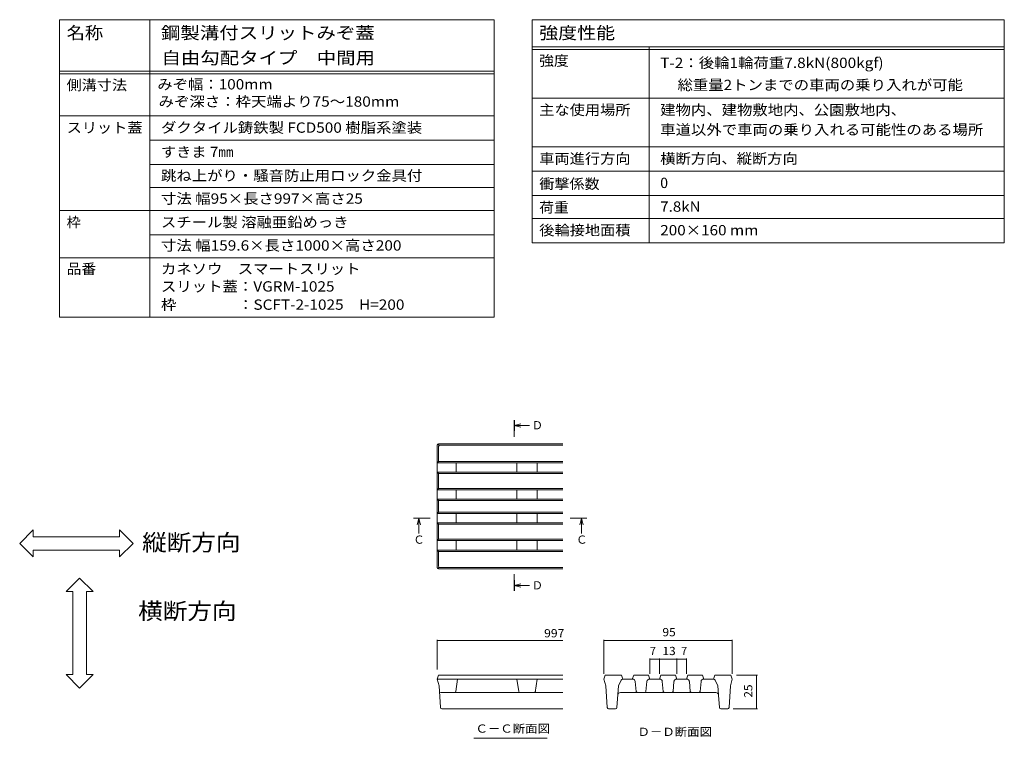
# Model space of a CAD drawing. Units: millimetres. Extents: x -1755 to 1924, y -1330 to 1336.
# Drawn here: x 103 to 1924, y 7 to 1336 of the extents above; entities that cross this region are included whole.
import ezdxf

# ---------------------------------------------------------------- set-up
doc = ezdxf.new("R2010")
doc.units = ezdxf.units.MM
doc.header["$LTSCALE"] = 5
doc.linetypes.add('JWW_CENTER1', pattern=[6.773333, 4.233333, -0.846667, 0.846667, -0.846667])
for name, color, linetype in [('4-5_図形', 7, 'Continuous'), ('D-2', 7, 'Continuous'), ('F-5ﾚｲﾔ', 7, 'Continuous'), ('F-Fﾚｲﾔ', 7, 'Continuous'), ('樹木注記', 7, 'Continuous'), ('注記', 7, 'Continuous')]:
    doc.layers.add(name, color=color, linetype=linetype)
doc.styles.add('ＭＳ ゴシック', font='txt', dxfattribs={"height": 1})

msp = doc.modelspace()

# ---------------------------------------------------------------- linework, layer by layer
at = {"layer": '4-5_図形', "color": 7, "linetype": 'Continuous', "lineweight": 9}
for p, q in [((102.6, 367.5), (127.6, 392.5)), ((127.6, 380), (127.6, 392.5)), ((312.5, 367.5), (287.5, 392.5)), ((287.5, 380), (287.5, 392.5)), ((102.6, 367.5), (127.6, 342.5)), ((127.6, 380), (287.5, 380)), ((312.5, 367.5), (287.5, 342.5)), ((127.6, 342.5), (127.6, 355)), ((127.6, 355), (287.5, 355)), ((287.5, 342.5), (287.5, 355)), ((213.5, 303.4), (188.5, 278.4)), ((213.5, 303.4), (238.5, 278.4)), ((201, 278.4), (188.5, 278.4)), ((201, 125), (201, 278.4)), ((238.5, 278.4), (226, 278.4)), ((226, 125), (226, 278.4)), ((213.5, 100), (188.5, 125)), ((201, 125), (188.5, 125)), ((213.5, 100), (238.5, 125)), ((238.5, 125), (226, 125))]:
    msp.add_line(p, q, dxfattribs=at)
at = {"layer": 'D-2', "color": 3, "linetype": 'Continuous', "lineweight": 9}
for p, q in [((875.1, 549.3), (875.1, 436.1)), ((875.9, 551.1), (878.4, 548.6)), ((877.6, 551.8), (1000.1, 551.8)), ((877.6, 546.8), (877.6, 519.3)), ((1107.5, 549.3), (880.1, 549.3)), ((1107.5, 551.8), (1000.2, 551.8)), ((875.1, 516.8), (877.6, 519.3)), ((1107.5, 516.8), (875.1, 516.8)), ((1107.5, 519.3), (877.6, 519.3)), ((910.1, 516.8), (910.1, 499.3)), ((1022.6, 516.8), (1022.6, 499.3)), ((1060.1, 516.8), (1060.1, 499.3)), ((877.6, 496.8), (875.1, 499.3)), ((1107.5, 499.3), (875.1, 499.3)), ((877.6, 469.3), (877.6, 496.8)), ((1107.5, 496.8), (877.6, 496.8)), ((875.1, 466.8), (877.6, 469.3)), ((1107.5, 466.8), (875.1, 466.8)), ((1107.5, 469.3), (877.6, 469.3)), ((910.1, 466.8), (910.1, 449.3)), ((1022.6, 466.8), (1022.6, 449.3)), ((1060.1, 466.8), (1060.1, 449.3)), ((875.1, 449.3), (877.6, 446.8)), ((986.4, 449.3), (875.1, 449.3)), ((877.6, 446.8), (1107.5, 446.8)), ((877.6, 446.8), (877.6, 436.1)), ((986.6, 449.3), (1107.5, 449.3)), ((875.1, 322.9), (875.1, 436.1)), ((875.1, 422.9), (877.6, 425.4)), ((986.4, 422.9), (875.1, 422.9)), ((877.6, 425.4), (877.6, 436.1)), ((877.6, 425.4), (1107.5, 425.4)), ((910.1, 405.4), (910.1, 422.9)), ((986.6, 422.9), (1107.5, 422.9)), ((1022.6, 405.4), (1022.6, 422.9)), ((1060.1, 405.4), (1060.1, 422.9)), ((875.1, 405.4), (877.6, 402.9)), ((1107.5, 405.4), (875.1, 405.4)), ((877.6, 402.9), (877.6, 375.4)), ((1107.5, 402.9), (877.6, 402.9)), ((877.6, 375.4), (875.1, 372.9)), ((1107.5, 372.9), (875.1, 372.9)), ((1107.5, 375.4), (877.6, 375.4)), ((910.1, 355.4), (910.1, 372.9)), ((1022.6, 355.4), (1022.6, 372.9)), ((1060.1, 355.4), (1060.1, 372.9)), ((875.1, 355.4), (877.6, 352.9)), ((1107.5, 355.4), (875.1, 355.4)), ((877.6, 325.4), (877.6, 352.9)), ((1107.5, 352.9), (877.6, 352.9)), ((875.9, 321.1), (878.4, 323.6)), ((877.6, 320.4), (1000.1, 320.4)), ((1107.5, 322.9), (880.1, 322.9)), ((1107.5, 320.4), (1000.2, 320.4)), ((875.1, 116.6), (877.6, 124.1)), ((875.1, 116.6), (878.5, 104.1)), ((1107.5, 116.6), (875.1, 116.6)), ((1107.5, 124.1), (877.6, 124.1)), ((909.2, 93.7), (912.6, 116.6)), ((1026.1, 93.7), (1022.6, 116.6)), ((1056.4, 91.6), (1060.1, 116.6)), ((1186, 124.1), (1183.5, 116.6)), ((1183.5, 116.6), (1186.9, 104.1)), ((1186, 124.1), (1216, 124.1)), ((1215.1, 114.4), (1210.2, 104.1)), ((1218.5, 116.6), (1216, 124.1)), ((1218.5, 116.6), (1236.5, 116.6)), ((1236, 116.6), (1238.5, 124.1)), ((1238.5, 124.1), (1266, 124.1)), ((1243.3, 93.9), (1241.5, 112.1)), ((1261.3, 93.9), (1263.1, 112.1)), ((1268.5, 116.6), (1266, 124.1)), ((1268.1, 116.6), (1286.5, 116.6)), ((1286, 116.6), (1288.5, 124.1)), ((1288.5, 124.1), (1316, 124.1)), ((1293.3, 93.9), (1291.5, 112.1)), ((1311.3, 93.9), (1313.1, 112.1)), ((1318.5, 116.6), (1316, 124.1)), ((1318.1, 116.6), (1336.5, 116.6)), ((1336, 116.6), (1338.5, 124.1)), ((1338.5, 124.1), (1366, 124.1)), ((1343.3, 93.9), (1341.5, 112.1)), ((1361.3, 93.9), (1363.1, 112.1)), ((1368.5, 116.6), (1366, 124.1)), ((1368.1, 116.6), (1386.1, 116.6)), ((1386, 116.6), (1388.5, 124.1)), ((1386.1, 116.6), (1388.6, 124.1)), ((1418.5, 124.1), (1388.5, 124.1)), ((1389.5, 114.4), (1394.4, 104.1)), ((1421, 116.6), (1417.7, 104.1)), ((1418.5, 124.1), (1421, 116.6)), ((881.2, 63.9), (878.5, 104.1)), ((879.3, 91.6), (879.5, 89.5)), ((881.7, 91.6), (908.9, 91.6)), ((1056.4, 91.6), (908.9, 91.6)), ((1056.5, 91.6), (1107.5, 91.6)), ((1189.6, 63.9), (1186.9, 104.1)), ((1210.2, 104.1), (1207.4, 63.9)), ((1390.6, 91.6), (1214, 91.6)), ((1395.5, 87.5), (1394.4, 104.1)), ((1414.9, 63.9), (1417.7, 104.1)), ((1395.5, 87), (1397.1, 63.9)), ((883.7, 61.6), (1107.5, 61.6)), ((1192.1, 61.6), (1205, 61.6)), ((1399.6, 61.6), (1412.5, 61.6))]:
    msp.add_line(p, q, dxfattribs=at)
for centre, radius, start, end in [((877.6, 549.3), 2.5, 90, 180), ((880.1, 546.8), 2.5, 140.8225, 180), ((880.1, 546.8), 2.5, 90, 140.8225), ((877.6, 322.9), 2.5, 180, 270), ((880.1, 325.4), 2.5, 180, 219.1775), ((880.1, 325.4), 2.5, 219.1775, 270), ((1218.5, 112.9), 3.75, 90, 155.4747), ((1236.5, 111.6), 5, 5.7106, 90), ((1268.1, 111.6), 5, 90, 174.2894), ((1286.5, 111.6), 5, 5.7106, 90), ((1318.1, 111.6), 5, 90, 174.2894), ((1336.5, 111.6), 5, 5.7106, 90), ((1368.1, 111.6), 5, 90, 174.2894), ((1386.1, 112.9), 3.75, 24.5253, 90), ((881.7, 94.1), 2.5, 183.9005, 270), ((906.7, 94.1), 2.5, 270, 351.4692), ((1028.5, 94.1), 2.5, 188.5308, 270), ((1054.2, 94.1), 2.5, 270, 351.4692), ((1214, 86.6), 5, 90, 176.0781), ((1245.8, 94.1), 2.5, 185.7106, 270), ((1258.8, 94.1), 2.5, 270, 354.2894), ((1295.8, 94.1), 2.5, 185.7106, 270), ((1308.8, 94.1), 2.5, 270, 354.2894), ((1345.8, 94.1), 2.5, 185.7106, 270), ((1358.8, 94.1), 2.5, 270, 354.2894), ((1390.6, 86.6), 5, 9.6569, 90), ((1390.6, 86.6), 5, 3.9219, 9.6569), ((883.7, 64.1), 2.5, 183.9005, 270), ((1192.1, 64.1), 2.5, 183.9005, 270), ((1205, 64.1), 2.5, 270, 356.0781), ((1399.6, 64.1), 2.5, 183.9219, 270), ((1412.5, 64.1), 2.5, 270, 356.0995)]:
    msp.add_arc(centre, radius, start, end, dxfattribs=at)
at = {"layer": 'F-5ﾚｲﾔ', "color": 7, "linetype": 'Continuous', "lineweight": 9}
for p, q in [((1050.5, 1191.4), (1924.2, 1191.4)), ((176.1, 786.2), (980.5, 786.2))]:
    msp.add_line(p, q, dxfattribs=at)
at = {"layer": 'F-Fﾚｲﾔ', "color": 7, "linetype": 'Continuous', "lineweight": 9}
for p, q in [((176.1, 1336.4), (980.5, 1336.4)), ((176.1, 1336.4), (176.1, 786.2)), ((343.3, 1336.4), (343.3, 786.2)), ((980.5, 1336.4), (980.5, 786.2)), ((1050.5, 1336.4), (1924.2, 1336.4)), ((1050.5, 1336.4), (1050.5, 923.9)), ((1924.2, 1336.4), (1924.2, 923.9)), ((1050.5, 1286.4), (1924.2, 1286.4)), ((1050.5, 1281.4), (1924.2, 1281.4)), ((1266.9, 1286.4), (1266.9, 923.9)), ((176.1, 1241.2), (980.5, 1241.2)), ((176.1, 1236.2), (980.5, 1236.2)), ((1050.5, 1191.4), (1924.2, 1191.4)), ((176.1, 1158.7), (980.5, 1158.7)), ((343.3, 1113.7), (980.5, 1113.7)), ((1050.5, 1101.4), (1924.2, 1101.4)), ((343.3, 1068.7), (980.5, 1068.7)), ((1924.2, 1056.4), (1050.5, 1056.4)), ((343.3, 1026.2), (980.5, 1026.2)), ((1050.5, 1011.4), (1924.2, 1011.4)), ((176.1, 983.7), (980.5, 983.7)), ((1050.5, 968.9), (1924.2, 968.9)), ((343.3, 938.7), (980.5, 938.7)), ((1050.5, 923.9), (1924.2, 923.9)), ((176.1, 896.2), (980.5, 896.2))]:
    msp.add_line(p, q, dxfattribs=at)
at = {"layer": '樹木注記', "color": 7, "linetype": 'Continuous', "lineweight": 9}
for p, q in [((875.1, 189.5), (875.1, 134.1)), ((875.1, 188), (1107.5, 188)), ((1183.5, 189.5), (1183.5, 126.6)), ((1183.5, 188), (1421, 188)), ((1421, 189.5), (1421, 126.6)), ((1268.5, 154.7), (1268.5, 126.6)), ((1268.5, 153.2), (1286, 153.2)), ((1286, 154.7), (1286, 126.6)), ((1286, 153.2), (1318.5, 153.2)), ((1318.5, 154.7), (1318.5, 126.6)), ((1318.5, 153.2), (1336, 153.2)), ((1336, 154.7), (1336, 126.6)), ((1467.4, 124.1), (1428.5, 124.1)), ((1465.9, 124.1), (1465.9, 61.6)), ((1467.4, 61.6), (1422.5, 61.6)), ((1078.3, 7.1), (942.8, 7.1))]:
    msp.add_line(p, q, dxfattribs=at)
at = {"layer": '樹木注記', "color": 7, "linetype": 'Continuous', "lineweight": 9, "const_width": 0.5}
for points in [[(875.4, 188, 0.414214), (875.1, 188.2, 0.414214), (874.9, 188, 0.414214), (875.1, 187.7, 0.414214)], [(1183.8, 188, 0.414214), (1183.5, 188.2, 0.414214), (1183.3, 188, 0.414214), (1183.5, 187.7, 0.414214)], [(1421.3, 188, 0.414214), (1421, 188.2, 0.414214), (1420.8, 188, 0.414214), (1421, 187.7, 0.414214)], [(1268.8, 153.2, 0.414214), (1268.5, 153.5, 0.414214), (1268.3, 153.2, 0.414214), (1268.5, 153, 0.414214)], [(1286.3, 153.2, 0.414214), (1286, 153.5, 0.414214), (1285.8, 153.2, 0.414214), (1286, 153, 0.414214)], [(1318.8, 153.2, 0.414214), (1318.5, 153.5, 0.414214), (1318.3, 153.2, 0.414214), (1318.5, 153, 0.414214)], [(1336.3, 153.2, 0.414214), (1336, 153.5, 0.414214), (1335.8, 153.2, 0.414214), (1336, 153, 0.414214)], [(1466.1, 124.1, 0.414214), (1465.9, 124.4, 0.414214), (1465.6, 124.1, 0.414214), (1465.9, 123.9, 0.414214)], [(1466.1, 61.6, 0.414214), (1465.9, 61.9, 0.414214), (1465.6, 61.6, 0.414214), (1465.9, 61.4, 0.414214)]]:
    msp.add_lwpolyline(points, format="xyb", close=True, dxfattribs=at)
at = {"layer": '注記', "color": 4, "linetype": 'Continuous', "lineweight": 9}
for p, q in [((1017.7, 585.8), (1029.7, 589)), ((1017.7, 585.8), (1045.7, 585.8)), ((1017.7, 585.8), (1029.7, 582.6)), ((840.9, 414.2), (837.7, 402.2)), ((840.9, 414.2), (840.9, 386.2)), ((840.9, 414.2), (844.1, 402.2)), ((1142.1, 414.2), (1138.9, 402.2)), ((1142.1, 414.2), (1142.1, 386.2)), ((1142.1, 414.2), (1145.3, 402.2)), ((1017.7, 289.7), (1029.7, 292.9)), ((1017.7, 289.7), (1045.7, 289.7)), ((1017.7, 289.7), (1029.7, 286.5))]:
    msp.add_line(p, q, dxfattribs=at)
at = {"layer": '注記', "color": 4, "linetype": 'JWW_CENTER1', "lineweight": 9}
for p, q in [((1017.7, 585.8), (1017.7, 561.3)), ((840.9, 414.2), (865.5, 414.2)), ((1142.1, 414.2), (1117.5, 414.2)), ((1017.7, 289.7), (1017.7, 314.2))]:
    msp.add_line(p, q, dxfattribs=at)
at = {"layer": '注記', "color": 4, "linetype": 'Continuous', "lineweight": 9}
for points in [[(1018.7, 595.8), (1016.7, 595.8), (1018.7, 575.8), (1016.7, 575.8)], [(830.9, 413.2), (830.9, 415.2), (850.9, 413.2), (850.9, 415.2)], [(1152.1, 413.2), (1152.1, 415.2), (1132.1, 413.2), (1132.1, 415.2)], [(1018.7, 279.7), (1016.7, 279.7), (1018.7, 299.7), (1016.7, 299.7)]]:
    msp.add_solid(points, dxfattribs=at)

# ---------------------------------------------------------------- texts
at = {"layer": '4-5_図形', "color": 6, "linetype": 'Continuous', "lineweight": 5, "style": 'ＭＳ ゴシック', "width": 1.09375}
for s, p in [('縦断方向', (329.1, 354.1)), ('横断方向', (321.7, 227.2))]:
    msp.add_text(s, height=30.48, dxfattribs=at).set_placement(p)
at = {"layer": 'F-5ﾚｲﾔ', "color": 3, "linetype": 'Continuous', "lineweight": 9, "style": 'ＭＳ ゴシック'}
for s, width, p in [('T-2：後輪1輪荷重7.8kN(800kgf)', 1.096552, (1287.6, 1247.1)), ('みぞ幅：100mm', 1.092308, (357.2, 1207.4)), ('みぞ深さ：枠天端より75～180mm', 1.096552, (359.6, 1175.5))]:
    msp.add_text(s, height=19.05, dxfattribs=dict(at, width=width)).set_placement(p)
at = {"layer": 'F-Fﾚｲﾔ', "color": 3, "linetype": 'Continuous', "lineweight": 9, "style": 'ＭＳ ゴシック'}
for s, height, width, p in [('名称', 22.86, 1.083333, (189.4, 1300.7)), ('鋼製溝付スリットみぞ蓋\u3000', 22.86, 1.152778, (364, 1300.7)), ('強度性能', 22.86, 1.125, (1063.8, 1300.7)), ('自由勾配タイプ\u3000中間用', 22.86, 1.151515, (364.9, 1254.4)), ('強度', 19.05, 1.05, (1063.8, 1251.2)), ('側溝寸法', 19.05, 1.075, (189.4, 1206)), ('     総重量2トンまでの車両の乗り入れが可能', 19.05, 1.095238, (1287.6, 1206.2)), ('主な使用場所', 19.05, 1.083333, (1063.8, 1160)), ('建物内、建物敷地内、公園敷地内、', 19.05, 1.09375, (1287.6, 1160)), ('スリット蓋', 19.05, 1.08, (189.4, 1127.3)), ('ダクタイル鋳鉄製 FCD500 樹脂系塗装', 19.05, 1.094118, (364, 1127.3)), ('車道以外で車両の乗り入れる可能性のある場所', 19.05, 1.095238, (1287.6, 1123.4)), ('すきま 7㎜', 19.05, 1.08, (364, 1082.3)), ('車両進行方向', 19.05, 1.083333, (1063.8, 1070)), ('横断方向、縦断方向', 19.05, 1.088889, (1287.6, 1070)), ('跳ね上がり・騒音防止用ロック金具付', 19.05, 1.094118, (364, 1038.5)), ('衝撃係数', 19.05, 1.075, (1063.8, 1023.2)), ('寸法 幅95×長さ997×高さ25', 19.05, 1.096154, (364, 996)), ('7.8kN', 19.05, 1.08, (1287.6, 981.2)), ('荷重', 19.05, 1.05, (1063.8, 979.6)), ('スチール製 溶融亜鉛めっき', 19.05, 1.092, (364, 952.3)), ('後輪接地面積', 19.05, 1.083333, (1063.8, 937.5)), ('200×160 mm', 19.05, 1.090909, (1287.6, 937.5)), ('寸法 幅159.6×長さ1000×高さ200', 19.05, 1.096774, (364, 909.3)), ('品番', 19.05, 1.05, (189.4, 866)), ('カネソウ\u3000スマートスリット\u3000', 19.05, 1.092857, (364, 866)), ('スリット蓋：VGRM-1025', 19.05, 1.095238, (364, 833.5)), ('枠\u3000\u3000\u3000\u3000：SCFT-2-1025\u3000H=200', 19.05, 1.096667, (364, 799.8))]:
    msp.add_text(s, height=height, dxfattribs=dict(at, width=width)).set_placement(p)
for s, p in [('0', (1287.6, 1025)), ('枠', (189.4, 952.3))]:
    msp.add_text(s, height=19.1, dxfattribs=at).set_placement(p)
at = {"layer": '樹木注記', "color": 2, "linetype": 'Continuous', "lineweight": 211, "style": 'ＭＳ ゴシック'}
for s, width, p in [('997', 1.083333, (1072.8, 193.8)), ('95', 1.0625, (1291.7, 195.8)), ('13', 1.0625, (1291.7, 161))]:
    msp.add_text(s, height=15.24, dxfattribs=dict(at, width=width)).set_placement(p)
for p in [(1268.3, 161), (1326.1, 161)]:
    msp.add_text('7', height=15.2, dxfattribs=at).set_placement(p)
at = {"layer": '樹木注記', "color": 2, "linetype": 'Continuous', "lineweight": 211, "style": 'ＭＳ ゴシック', "width": 1.0625}
msp.add_text('25', height=15.24, rotation=90, dxfattribs=at).set_placement((1458.1, 82.2))
at = {"layer": '樹木注記', "color": 2, "linetype": 'Continuous', "lineweight": 9, "style": 'ＭＳ ゴシック', "width": 1.104167}
for s, p in [('Ｃ－Ｃ断面図', (945.8, 17.4)), ('Ｄ－Ｄ断面図', (1245.7, 11.4))]:
    msp.add_text(s, height=15.24, dxfattribs=at).set_placement(p)
at = {"layer": '注記', "color": 2, "linetype": 'Continuous', "lineweight": 211, "style": 'ＭＳ ゴシック'}
for s, p in [('Ｄ', (1050, 578.6)), ('Ｃ', (1132.1, 367)), ('Ｄ', (1050, 282.5))]:
    msp.add_text(s, height=15.2, dxfattribs=at).set_placement(p)
at = {"layer": '注記', "color": 2, "linetype": 'Continuous', "lineweight": 9, "style": 'ＭＳ ゴシック'}
msp.add_text('Ｃ', height=15.2, dxfattribs=at).set_placement((830.9, 367))

doc.saveas('drawing.dxf')
